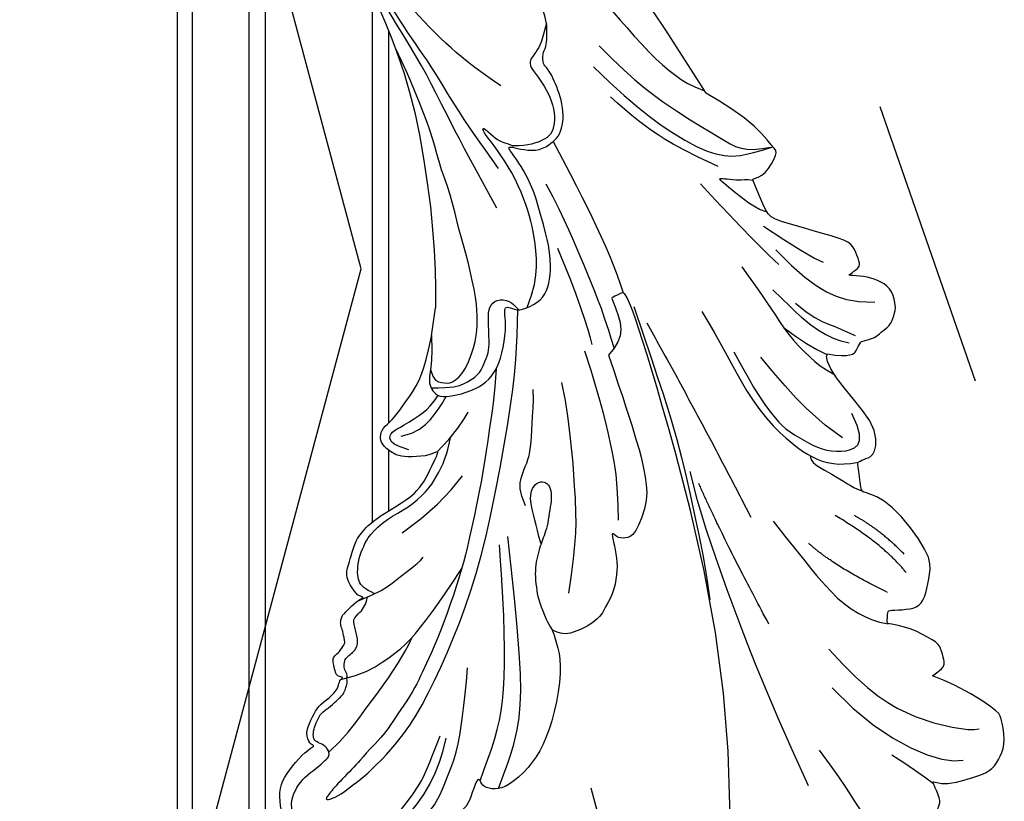
# Model space of a CAD drawing. Units: millimetres. Extents: x 4355 to 7715, y 1010 to 2198.
# Drawn here: x 7264 to 7279, y 1653 to 1665 of the extents above; entities that cross this region are included whole.
import ezdxf
from ezdxf.xclip import XClip

# ---------------------------------------------------------------- set-up
doc = ezdxf.new("R2010")
doc.units = ezdxf.units.MM
doc.header["$XCLIPFRAME"] = 2
doc.layers.add('H-08.木作(細線)', color=8, linetype='Continuous')

# ---------------------------------------------------------------- blocks, each defined once
blk = doc.blocks.new('SE-21109L')
at = {"layer": 'H-08.木作(細線)'}
for points, degree in [([(-59.21102464263095, 12.2084460194601), (-59.21102464263095, 13.11280559429724), (-59.21102464263095, 14.48475069263077), (-58.97085710190004, 15.08706753754086), (-58.10016239937977, 16.07419850915903), (-57.39691036971635, 16.39208718282316), (-55.82296086978749, 16.39208718282316), (-54.39970922184875, 16.02400497539202), (-53.42854836210608, 15.02014319653972), (-52.35692411288619, 13.66493001749041), (-51.85459886217723, 12.51048874939443), (-51.87734690884827, 12.51048874939443), (-51.49003505147994, 12.94110269638622), (-50.43278367078165, 12.94110269638622), (-49.38600264664274, 12.07295228495059), (-48.64052045557764, 11.49591013508325), (-48.16242952740868, 10.35842653262807), (-47.5623864842637, 9.47142685680592), (-46.98007634480018, 9.294909890137205), (-46.75107915708213, 8.987637967329647), (-46.6725639376964, 8.863421871057653), (-46.58096561612911, 9.249145655485336), (-46.31271081871819, 9.407662964738847)], 3), ([(-52.37059744721046, 6.822117747462471), (-52.97506785031874, 7.705710549693322), (-53.74185142674833, 8.798231342509098), (-54.32403824976063, 9.564414940097777), (-54.97722488167346, 10.54342652578634), (-55.58781285033911, 11.47987351635675), (-55.9996034927608, 11.99066202446556), (-56.38299604479107, 12.43050842682715), (-56.561870407284, 12.51857244380517), (-56.5819232170179, 11.78104455136054), (-56.06655668833992, 10.47500654981559), (-55.51223635082715, 9.402353690289601), (-54.95670615384006, 8.300898927307571), (-54.54864335604361, 7.69339291669894)], 3), ([(-46.31271081871819, 9.407662964738847), (-45.61750737400143, 9.445275865582516), (-45.02935730526224, 9.445275865582516), (-44.76142079781857, 9.20979017073114), (-44.57862547689001, 8.740144345829322), (-43.96274819906102, 8.169748924767191), (-43.86472318760934, 8.091390475419757), (-43.54450962631381, 8.091390475419757), (-43.13933754930622, 8.091390475419757), (-42.69495768190245, 8.091390475419757), (-42.25711244621198, 8.160947041134932), (-41.81926721055061, 8.006500950577902), (-41.54805370015674, 7.823664198091137), (-41.44023642817046, 7.621237555264088), (-41.15269602555782, 7.262094013742171), (-40.48462749377359, 6.024734887214436), (-40.48462749377359, 5.815778280935774), (-40.48462749377359, 5.711299977789167), (-40.11866874262341, 6.201041676249588)], 3), ([(-35.78532028515474, 1.387838089096476), (-34.7356694250775, -1.223075010821049), (-33.44035598778282, -3.16452347037557), (-32.16737606751849, -4.615031305060256)], 3), ([(-29.21935878082877, 0.4901995823020115), (-28.67936551276944, 1.146272811849485), (-27.99856538168387, 1.52788645579858), (-27.48381298297318, 1.52788645579858), (-26.75319631799357, 1.179456413578009), (-26.28826045317692, 0.1839416894945316), (-25.40819972197642, -0.7949801216745982), (-23.91375905973837, -2.503945619013393), (-22.20345413120231, -3.615604061182239), (-19.69611233766773, -4.743853192165261), (-17.74129470784101, -5.401489633186429)], 3), ([(-29.72913722382509, -2.926228291624284), (-28.62938700072118, -4.727747916396766), (-27.45879519198206, -5.816947431347216), (-26.98860161367338, -6.244087382372527)], 3), ([(-35.76012404504581, -9.319437441219634), (-34.44726000737865, -9.02620372158708), (-33.27340607356746, -9.41203778306226), (-32.28489741735393, -10.21457212966925), (-31.09559791645734, -10.81647309848631), (-29.21125400657183, -11.27947397225216), (-27.40413640456973, -11.83507435243519), (-26.27661917207297, -12.03570773023239)], 3), ([(-24.78146183639183, -18.89595651199488), (-32.38511337499949, -19.77890498603665), (-35.01041066838661, -19.77890498603665), (-37.41693480181857, -19.70756135437841), (-40.26100802287692, -17.8521465251979), (-40.26100802287692, -16.98078006228025), (-40.04719741895678, -16.29174325659551), (-39.38590707993717, -15.96470129118097), (-40.24254720390309, -15.96470129118097), (-41.76980771496892, -15.96470129118097), (-43.0834652025078, -15.69790691258822), (-44.6320871230273, -15.00424063859828), (-45.9991453664552, -13.75564312471397), (-46.29940906519187, -13.54111736703635), (-47.00926492008148, -12.07908279340336), (-47.12178181283525, -10.75578214178677)], 3), ([(-87.30624086369062, -11.22551470667531), (-76.72413407333079, -17.01297505067487), (-69.7849059542641, -20.1037117289452), (-50.16642754228087, -23.56245721929008), (-27.58623593166703, -22.3991795939728), (-19.8292820987117, -21.52337382348196), (-19.82980243364, -21.16441488242708), (-20.0922311405011, -20.16587537963642), (-20.0922311405011, -20.16246415548085), (-23.15995150982053, -20.70976951340708), (-24.08026900450932, -19.77176228248572), (-24.78146183639183, -18.89595651199488)], 3), ([(-43.78784870239906, -11.33895830720576), (-39.5971032382804, -12.99814209784381), (-35.52496372020687, -13.66971700645809), (-32.63888366270112, -14.10426518187887), (-28.28999642794952, -14.53881335730694), (-26.19462369589019, -14.53881335730694)], 3), ([(-15.00782916121534, -16.59580944621121), (-19.01956736159627, -17.3634132560037), (-22.30577941573574, -17.70457078326581), (-23.58612084202468, -17.70457078326581)], 3), ([(-38.63679408442113, -16.75412384205993), (-35.09838132362347, -17.47977959590935), (-32.71883673721459, -17.47977959590935), (-29.67487307352712, -17.47977959590935), (-26.50729751749896, -17.26362664042244), (-24.01959271618398, -17.01659492997715)], 3), ([(-22.77616099489387, -22.64130397707049), (-31.77817005742691, -25.39056364015414), (-40.75027333229082, -27.78122332769999)], 2), ([(-64.04046002411633, -27.73751429093682), (-54.76279831546708, -25.70819668172771), (-45.66976532628178, -24.41681246976077), (-39.30002611264354, -23.58663727006933), (-35.88436859013746, -23.58663727006933)], 3), ([(-49.93607434909791, -27.36135954097699), (-41.77146161909332, -25.03046583441756), (-37.01624781091232, -24.07420195939631)], 2), ([(-11.12802521989215, -31.36370140268991), (-9.35132061317563, -29.05705456496071), (-7.840421521861572, -27.28163559518725), (-6.047544210305205, -25.64295883333398), (-4.298819131508935, -24.31488999885187), (-3.42112565957359, -23.68452881293342)], 3), ([(-4.82542721068603, -31.68139363956288), (-3.950273680704413, -31.3464271987541), (2.493902805726975, -28.98770920922107), (3.979888025380205, -28.27696405603638), (6.461069150071125, -26.93404460074817), (6.54722056130413, -26.93404460074817), (7.219205443747342, -28.01871022908745), (8.11518897730275, -28.77625493639789), (9.476390685042134, -29.34441402290395), (10.42406451181159, -29.56823319075193), (12.5261733380612, -29.80927024417178), (12.5261733380612, -29.77483669712819), (11.99203016003594, -30.2913443510115), (11.90297262289096, -30.96419191829773), (11.90297262289096, -32.29172614804702), (11.90297262289096, -32.45991496481292), (11.68207383941626, -32.66846900863311), (10.90106771857245, -32.66846900863311), (8.970215509441914, -33.3424820053624), (8.057548045297153, -33.75544214279216), (6.697157285088906, -35.20080151174625), (6.697157285088906, -36.31923345653195), (7.058778989245184, -37.30001350491511), (7.506502285337774, -37.5753195218349), (7.506502285337774, -37.55811275677115), (6.214247723313747, -38.08134831918142), (4.509456130850594, -39.99128700870642), (3.348127689241664, -42.15932606213028), (4.063515258661937, -45.05579410368227), (4.976182722806698, -45.48596100617578), (6.922060986864381, -45.95054032673943), (7.025380682985997, -45.95054032673943), (7.076921518251766, -47.58257636026974), (9.522301939257886, -48.53153951759305), (10.33321624752716, -48.41066624661471)], 3), ([(-26.739498880459, -29.32842453545163), (-30.56985745381098, -30.43571135807724), (-32.76207546499791, -31.4467119704932), (-34.06295242274064, -32.16885478769109), (-35.36382938051247, -33.56499940552749), (-36.4719842786435, -34.86485697773605), (-37.00170414018794, -36.43558911700529), (-37.00170414018794, -38.14466245604126), (-35.67673692497192, -38.4575911772481), (-33.99041584791848, -38.02430531984282)], 3), ([(-12.23791145897121, -29.59014519154152), (-16.6789814204385, -32.17531832308305), (-19.490300881851, -34.02768646439654), (-20.32554783672094, -34.63835745998222)], 3), ([(-56.35033552191453, -31.48010018038622), (-62.24466909046168, -35.00234246737818), (-64.70064157873276, -39.2174840718726), (-64.70064157873276, -41.03634682515985)], 3), ([(-35.83269884125912, -36.79911299202649), (-34.16294693059172, -35.19248204270843), (-31.90569106221665, -33.5858510933831), (-27.66947131056804, -31.48487176642084)], 3), ([(-28.59550855716225, -37.06932074986253), (-28.9738612434594, -37.94685019939789), (-29.17869053440518, -39.14253855099378), (-28.91995952682919, -39.47646967232868), (-28.16533272620291, -40.01506710720423), (-28.16533272620291, -40.19819076884596), (-28.16533272620291, -41.26662045264675), (-27.59475226450013, -42.20378030070424), (-27.33447132309084, -42.8393263414182), (-26.36578758974792, -43.43178485424869), (-25.6758400813269, -43.62567984183261), (-24.20970508563914, -43.507188584088), (-23.39039622503333, -42.55925518598815), (-22.79747457432677, -41.48205920418695), (-22.4525008201017, -40.14633583089744), (-22.4525008201017, -40.2755995266416), (-22.01734582672361, -41.19170936138835), (-21.8125193034939, -41.40714922497864), (-20.65901703204145, -41.23479800133646), (-19.72112162710982, -41.03013057574572), (-18.72932450551889, -39.19889618342859), (-16.52609910338651, -35.02522422816401), (-15.97464925353415, -34.52930953462055), (-12.77625008823816, -33.97829271422233), (-12.74867787252879, -33.97829271422233), (-12.74867787252879, -35.06054296780349), (-10.98404499556636, -36.64513000941952), (-10.70832007064018, -36.32011197682004), (-7.803245882474585, -34.98896246928052), (-4.82542721068603, -31.68139363956288), (-4.82542721068603, -31.68139363956288)], 3), ([(-53.08533808315406, -31.88429144893598), (-57.47719415128813, -34.4249253470407), (-60.48214915214339, -37.51410453817516), (-62.38913912783028, -41.9024719944573), (-62.38913912783028, -42.912951188242)], 3), ([(-49.42957531457068, -37.7559616853905), (-46.33105584688019, -33.79185233268072), (-43.95649154213606, -32.11361589813896)], 2), ([(-25.58708967224811, -33.88242193149927), (-27.0218865883071, -35.10277351088007), (-27.85722382745007, -35.99337972304056), (-28.64038357400568, -37.00865503602836)], 3), ([(-22.32175916523556, -33.69408849548199), (-24.87438509461936, -35.33375963642175), (-26.65717289820896, -36.75075914803165), (-27.71063814358786, -38.14751597013674), (-28.07529841453652, -39.0584441545725)], 3), ([(-16.86557200155221, -34.0419593037077), (-18.96620961447479, -36.10017123323632), (-20.55698298523203, -37.6896819322501), (-20.92408499764861, -38.36216679543577)], 3), ([(-48.12645965057891, -39.66567883117386), (-45.25960720612784, -38.21892310788098), (-42.13213162886677, -34.80458082778932)], 2), ([(-19.0574654157972, -34.65125311343581), (-21.46292349608848, -36.0853033514868), (-23.7673144506989, -38.20608164214354), (-24.71736962773139, -39.90270407018397), (-25.16338969097706, -41.92782162037474)], 3), ([(-78.3255201697466, -37.36580689005496), (-78.13217699556844, -38.18327891349327), (-77.41480119386688, -38.98124445040594), (-77.52985056777834, -38.84599569620332), (-76.71772675757529, -39.04210588937713), (-75.682265785872, -38.75132123464573), (-74.89794114598772, -38.24141026727011), (-72.2958070601162, -35.22640648593369), (-72.2958070601162, -35.14342524059612), (-69.33380601659883, -35.75195733852161), (-69.39174481495866, -35.75195733852161), (-69.03268985426985, -37.46691345457657), (-68.05876679104404, -38.22314816580911), (-67.5719104335003, -38.45886084177619), (-65.98150949308183, -38.11504235231405), (-65.87293386063538, -38.11504235231405), (-66.25160206918372, -38.72214991291548), (-66.45513052280876, -39.87888200605812), (-66.25160206918372, -42.16698364528565), (-66.021434127877, -43.30782786585769), (-65.05295797495637, -44.20667533299275), (-63.85932348825736, -44.93266670533194), (-61.64504373661475, -44.93266670533194), (-61.35095763130812, -44.82221891244262), (-58.84259454207495, -42.53022843088547), (-57.14728522335645, -39.98900841621071)], 3), ([(-62.9720318033942, -35.19981680983619), (-64.1774421146547, -36.44780293067743), (-65.12772459702683, -37.32499114487291), (-66.09141994587844, -38.14596966193494)], 3), ([(-23.84117964934558, -35.33375963642175), (-25.25930516567314, -36.36614498027484), (-26.19121765947784, -37.76290180237993), (-26.96105578527204, -38.87625892664801), (-27.56882559193764, -39.68597264116397)], 3), ([(-46.56272085380624, -39.83928910901159), (-44.0433659197588, -38.21892310788098), (-42.47962712295703, -36.39601161221071)], 2), ([(-57.14728522335645, -39.98900841621071), (-56.78250276128529, -40.87026323658938), (-56.44751224157517, -41.21578971366398), (-56.16655352222733, -41.21578971366398), (-54.91303900271305, -41.21578971366398), (-54.32644717104267, -40.86925127018185), (-52.70092362296418, -38.93291137796041), (-52.04421389196068, -37.2924181966082), (-52.04421389196068, -37.13700239759055), (-50.95545457070693, -37.46510192350252), (-50.95545457070693, -37.5859796426812), (-51.21468100356287, -39.07105813706585), (-51.21468100356287, -40.19350124979974), (-50.26417854760075, -40.95330786883278), (-48.65696359286085, -41.59223676867987), (-47.15343921128078, -42.12408850221254), (-41.82619614663417, -39.62906736249715), (-40.62088881924865, -37.44783288358303), (-40.62088881924865, -37.41329591579415), (-38.12696779202088, -37.62051661047008), (-38.12298590189312, -37.62051661047008), (-37.9435253792617, -38.34578737376432), (-37.90230488352245, -39.26100979182229), (-35.31002118068864, -40.02081752290542), (-30.35012221900979, -36.84344095151755), (-28.66977529719588, -36.84344095151755), (-28.59550855716225, -37.06932074986253)], 3)]:
    blk.add_open_spline(points, degree=degree, dxfattribs=at)
for points, knots in [([(-59.15726924492628, 14.37187822989654), (-57.97706739677233, 15.31511133316235), (-57.2312179870205, 15.59569880182244), (-55.92280033018324, 15.41304845367995), (-54.94844030836248, 14.69514371678088), (-54.27918332081754, 13.85922770006437), (-53.75755668588681, 12.69877982846083), (-53.22608772196691, 11.79402362005203), (-53.01526665341225, 11.39780028861423), (-52.37655250719399, 11.3726683805653), (-51.8377113439783, 11.81319314310531), (-51.52956838501268, 12.37120454235992), (-51.07353538135067, 12.43971808524657), (-50.48570865782676, 12.25371874106349), (-49.82181660272181, 11.82201349629759), (-49.25256549942424, 11.34147216641577), (-49.00719927664613, 10.66479034181248), (-48.51648821754497, 9.835724760429002), (-48.21277682716027, 9.288451000844361), (-47.97520442138193, 9.053285581059754), (-47.52128204260953, 8.77529303915071), (-47.21254908441915, 8.605056218773825), (-46.83391904406017, 8.577859443736088)], [0.0674512755710244, 0.0674512755710244, 0.0674512755710244, 0.0674512755710244, 1, 2, 3, 4, 5, 6, 7, 8, 9, 10, 11, 12, 13, 14, 15, 16, 17, 18, 19, 19.7997462911075, 19.7997462911075, 19.7997462911075, 19.7997462911075]), ([(58.79228765598964, 14.11017966764484), (45.51362259671441, 8.352997136120393), (29.39623989132815, 0.7460667872946942), (24.73248623273685, -1.652514894296473), (11.65162040741416, -5.395129194228502), (5.220128468761686, -6.7232628194688), (-0.6968463290249929, -7.365909305801324), (-9.615182186331367, -6.894635438235127), (-14.99392830929719, -6.0320557399682), (-17.2351940497756, -5.526840936734516), (-17.74129470784101, -5.401489633186429)], [0, 0, 0, 0, 1, 2, 3, 4, 5, 6, 7, 7.323093988839769, 7.323093988839769, 7.323093988839769, 7.323093988839769]), ([(-47.12178181283525, -10.75578214178677), (-47.12178181283525, -10.06994470681821), (-46.53034920568462, -9.304368767217966), (-46.49629771301989, -9.304368767217966), (-48.096751081408, -9.495213159629202), (-50.03772767973715, -9.38769808451616), (-53.49403029863606, -8.02841035061283), (-55.97625136497663, -6.513618965669593), (-57.56578119582264, -4.910412854216702), (-58.72955177893164, -2.817840917545254), (-58.72355685630464, -1.660970930075564), (-58.33195500349393, -0.7435199618266779), (-57.68496280405088, -0.6231915958342142), (-57.42957245741854, -0.4360512059938628), (-59.03152594034327, 0.5016524349994143), (-59.76364825532073, 1.050682020271779), (-60.54684919319698, 2.83702402592462), (-60.98382259107893, 4.232071983700735), (-60.83629380023922, 5.922401730444108), (-60.47913922677981, 7.011219757208892), (-59.66188402849366, 7.53861550239526), (-59.44054517452605, 7.53861550239526), (-59.88322288246127, 8.389254446796258), (-60.21717446378898, 9.649169303680537), (-60.34269799827598, 10.07459998098057), (-60.20974412088981, 11.04758010367368), (-60.10217317770002, 11.39343685989297), (-59.68579479423352, 11.87189750293328), (-59.29213845069171, 12.03480075208063), (-59.21102464263095, 12.2084460194601)], [0, 0, 0, 0, 1, 2, 3, 4, 5, 6, 7, 8, 9, 10, 11, 12, 13, 14, 15, 16, 17, 18, 19, 20, 21, 22, 23, 24, 25, 26, 26.93386709287155, 26.93386709287155, 26.93386709287155, 26.93386709287155]), ([(-52.66510806346196, 11.4024760274915), (-51.66432733691181, 9.715324476361275), (-50.14582708920352, 8.065610263533017), (-48.64754868921591, 6.282294515898684), (-46.67279621394118, 4.187033709473326), (-45.41571091147489, 3.020891927495541), (-44.61900272130151, 2.42757599757897)], [0.04493368806182128, 0.04493368806182128, 0.04493368806182128, 0.04493368806182128, 1, 2, 3, 3.730390869621803, 3.730390869621803, 3.730390869621803, 3.730390869621803]), ([(-46.85380711252219, 9.117962047705078), (-46.81094730366021, 7.145410799465026), (-46.13538462278666, 5.174692466753186), (-45.12752518136404, 3.052526455147017), (-43.72796676884172, 1.21233578393003), (-41.55144026840571, -1.154686780777411), (-39.82040785683785, -2.921270359809569)], [0.06805654590084603, 0.06805654590084603, 0.06805654590084603, 0.06805654590084603, 1, 2, 3, 4, 4, 4, 4]), ([(-46.83391904406017, 8.577859443736088), (-46.56010267534293, 8.44241555447661), (-46.23284332564799, 8.625152587694174), (-45.79008211378823, 8.625152587694174), (-45.20293975522509, 8.413561855042644), (-45.02968543439056, 8.028853102885478), (-44.75055160600459, 7.519113045549602), (-44.53879564604722, 7.269052106021263), (-44.08640902439947, 6.980520124197938), (-42.97950217575999, 6.980520124197938), (-42.06669833746855, 7.117144538038701), (-41.59543515837868, 6.233016494159529), (-41.26642009906936, 5.877602321561426), (-40.8265567960043, 5.557097410281131), (-40.49336661968846, 5.406593715357303)], [0, 0, 0, 0, 1, 2, 3, 4, 5, 6, 7, 8, 9, 10, 11, 11.77375627023707, 11.77375627023707, 11.77375627023707, 11.77375627023707]), ([(-59.58278932090616, 7.541231605297071), (-58.38359882330406, 6.067786827232339), (-57.04731077165343, 4.407591660528851), (-55.38365059171338, 3.283676851497148), (-53.85127191193169, 2.254855082202994), (-53.3005719872308, 1.895963281625882)], [0.06409871096869488, 0.06409871096869488, 0.06409871096869488, 0.06409871096869488, 1, 2, 3, 3, 3, 3]), ([(-54.54864335604361, 7.69339291669894), (-54.07770460002939, 6.917865088311373), (-52.61224552470958, 4.919207019280293), (-50.65442906084354, 2.933608745785023), (-46.67008226225153, -0.1791730941986316), (-41.96130766201532, -3.291954098764108), (-36.34699907354661, -6.187564607564127), (-27.93163666280452, -9.637714514494292), (-24.16059534356464, -10.9929848156462), (-20.7792601280089, -11.87184704074025), (-19.39770503801992, -12.20244731498678)], [0.5797868536722788, 0.5797868536722788, 0.5797868536722788, 0.5797868536722788, 1, 2, 3, 4, 5, 6, 7, 7.73976362339467, 7.73976362339467, 7.73976362339467, 7.73976362339467]), ([(-60.0870074548875, 7.241532245046983), (-59.03824385759071, 5.45492002692481), (-57.12248801201349, 3.399568952088885), (-54.92235500484821, 2.007242755593325), (-53.5858330206247, 1.427696762264532)], [0.06118789643249292, 0.06118789643249292, 0.06118789643249292, 0.06118789643249292, 1, 2, 2, 2, 2]), ([(-23.88489346569986, -9.35062483629008), (-26.08957143843872, -8.735928156675072), (-28.36587172356667, -7.801300593579072), (-30.30239449202782, -7.161037365665834), (-33.62716776167508, -5.823361213348107), (-37.67732511076611, -3.987990909430664), (-39.89078287719167, -2.905592887938838), (-42.50454678662936, -1.376117913147027), (-45.43017641708138, 0.4930342265506624), (-47.10204333966249, 1.787205102016742), (-48.27941380944685, 2.634299024182837), (-49.45678580686217, 3.646105815874762), (-50.75189454571228, 5.057928741007345), (-51.64904234543792, 5.91272982780356), (-52.15472737274831, 6.542988075285393), (-52.37059744721046, 6.822117747462471)], [0.131734078156703, 0.131734078156703, 0.131734078156703, 0.131734078156703, 1, 2, 3, 4, 5, 6, 7, 8, 9, 10, 11, 12, 12.65811243091276, 12.65811243091276, 12.65811243091276, 12.65811243091276]), ([(-40.11866874262341, 6.201041676249588), (-39.62401012890041, 6.485795678432623), (-38.82475353722111, 6.768644737261639), (-38.15870545490179, 6.768644737261639), (-37.5592630111496, 6.469158283478464), (-36.91555332092685, 6.103118913735671), (-35.47584749394446, 5.321125765272882), (-35.11153831522097, 4.788704661630618), (-34.59507268609013, 4.156105556052353), (-34.02893167771981, 3.008073037846771), (-33.22833550037467, 0.6925126354253734), (-32.77875228368794, -0.3224151628965046), (-31.97949569200864, -1.370618863176787), (-30.78061080447515, -2.28571673152328), (-30.08125851899968, -2.818137835165544), (-29.78153729712358, -3.034433978020388), (-29.68163022317458, -3.034433978020388), (-29.89809785652324, -1.986230277740106), (-29.62604193901643, -0.403146066237241), (-29.38928622982348, 0.2276402948482428), (-29.21935878082877, 0.4901995823020115)], [0, 0, 0, 0, 1, 2, 3, 4, 5, 6, 7, 8, 9, 10, 11, 12, 13, 14, 15, 16, 17, 17.88326667922264, 17.88326667922264, 17.88326667922264, 17.88326667922264]), ([(-60.72298755688826, 6.182367207489733), (-59.33485387958353, 3.668765258531494), (-57.29039144303533, 2.368587067030603), (-55.00188493405585, 0.7386950145082665), (-52.23808470144286, -0.2722604852751829), (-49.69637617270928, -1.15992987005302), (-48.14173882827163, -1.603763727027399)], [0.04023745124692249, 0.04023745124692249, 0.04023745124692249, 0.04023745124692249, 1, 2, 3, 4, 4, 4, 4]), ([(-40.65924543634173, 6.327722615860694), (-40.32896281560534, 4.307812218939944), (-39.6868295353197, 2.904296752662049), (-38.90796147703077, 1.326068883332482), (-38.516022001073, 0.4506041338827345), (-38.19324921359657, 0.08198805681604426)], [0.184773683281573, 0.184773683281573, 0.184773683281573, 0.184773683281573, 1, 2, 3, 3, 3, 3]), ([(-40.35019156313501, 4.754284209571779), (-40.05138716942747, 5.13972604375158), (-39.59639743278967, 5.657373244474002), (-39.03457357650041, 5.859839029668365), (-38.38330102781765, 5.859839029668365), (-37.08075287527754, 5.457897255568241), (-36.20919577393215, 4.816703192213026), (-35.43341463146498, 4.232929979036271), (-34.33630275624455, 2.420346562183113), (-33.8219902717974, 0.3891782853024779), (-32.81785579162533, -1.397269885346759), (-31.76474033395061, -2.498505768569885), (-30.59146390474052, -3.418001854908653), (-29.5107469514478, -4.017945971565496), (-28.75783915794455, -4.335022259096149)], [0.1150584554929437, 0.1150584554929437, 0.1150584554929437, 0.1150584554929437, 1, 2, 3, 4, 5, 6, 7, 8, 9, 10, 11, 11.81801531619339, 11.81801531619339, 11.81801531619339, 11.81801531619339]), ([(-29.04283606843092, -0.6374338008827181), (-28.45120867525111, 0.4135240641262499), (-27.8314092765213, 0.8733185999881243), (-27.22100003709784, 0.4885931394528598), (-26.96744587647845, -0.5435987098535406), (-26.29489537343034, -2.487925324967364), (-25.68672163938754, -3.394362617873412), (-25.06215927953599, -4.064724619980552)], [0, 0, 0, 0, 1, 2, 3, 4, 4.82341250785603, 4.82341250785603, 4.82341250785603, 4.82341250785603]), ([(-57.74783458668389, -0.611237280187197), (-55.62208516997634, -1.960909397530486), (-53.73313690267969, -3.070943675105809), (-50.95512649574084, -4.216218174893584), (-46.02595888319775, -5.2896279239867), (-42.24560172439669, -5.944376659674163), (-38.5408531447174, -6.448029019185924)], [0.04275613571475348, 0.04275613571475348, 0.04275613571475348, 0.04275613571475348, 1, 2, 3, 4, 4, 4, 4]), ([(-27.76729283478926, -0.2427083756119828), (-27.76729283478926, -1.698943842558947), (-27.08162248559529, -2.836266538237396), (-26.02045012262533, -4.073643616371555), (-25.29901382909156, -4.683196881436743)], [0, 0, 0, 0, 1, 1.825472739615812, 1.825472739615812, 1.825472739615812, 1.825472739615812]), ([(-58.69702937669354, -2.004377186196507), (-55.73622316305409, -3.9537262322483), (-53.15254081934108, -5.162940288551908), (-49.07313967318623, -6.08834941854002), (-41.38699409118271, -6.961600307789922), (-37.98088832391659, -7.297466291478486)], [0.04789688918613423, 0.04789688918613423, 0.04789688918613423, 0.04789688918613423, 1, 2, 3, 3, 3, 3]), ([(-0.5477414885535836, -14.79624018564937), (1.285284215322463, -13.09096716737986), (2.591576516308123, -11.97517160282587), (4.382463364629075, -10.71200646599027), (6.851415344077395, -9.14999275880109), (8.368400395178469, -8.349988060748728), (10.11714838794433, -7.402613790414762), (11.40237355258432, -6.707872714527184), (13.4250218149682, -5.697340772137977), (14.54169155741693, -5.318391398170206), (17.85513156009256, -3.944720385305118), (19.06293303865823, -3.535946691983554), (20.26067683272413, -3.092382085415011), (21.76305967243388, -2.39843975869735)], [0, 0, 0, 0, 1, 2, 3, 4, 5, 6, 7, 8, 9, 10, 10.77380506313165, 10.77380506313165, 10.77380506313165, 10.77380506313165]), ([(-19.98069506708998, -4.573412896861555), (-21.89743059023749, -4.226518119248794), (-23.25926974354661, -3.654754661962215), (-24.1296135483135, -3.485267535790626), (-24.72174504958093, -3.754740269861941), (-25.34484406508273, -4.213990947995626), (-25.37672355669201, -6.026859242701903), (-25.12627042477834, -7.72813478133321), (-24.47695014934288, -8.830368990194984), (-23.61365583827137, -9.645064530348463), (-21.76716433736146, -10.57956833646313), (-19.9446546342806, -11.03483907875489), (-19.15330113389064, -11.03483907875489), (-18.88415475655347, -11.32237858287408), (-19.30517974309623, -11.92403059684148), (-19.51136912737275, -12.40164127707976), (-19.20618360265507, -14.04273991844821), (-18.36720410629641, -14.97687112770654), (-17.16865956809488, -15.52776977008762), (-15.39481615685509, -15.88705171131005), (-13.88465031367377, -15.88705171131005), (-10.1137505286315, -15.72213750581432), (-8.277519919240149, -15.29152248277387), (-6.862871870514937, -14.75793455629901), (-6.03844123982708, -14.39284728884377), (-5.757384162599919, -14.28987438541662), (-5.757384162599919, -14.57071048794751), (-6.263285679538967, -15.52555256821506), (-6.628707541094627, -16.89061458887591), (-6.181142026151065, -17.98262911781785), (-5.806870775792049, -18.65578881616239), (-4.938562880386598, -19.22423543342302), (-3.800780173536623, -19.53837634751108), (-2.468376599834301, -19.53837634751108), (-1.345564376417315, -19.37382638467534), (-0.3125765809090808, -19.13448052850435), (0.2413435253256466, -18.89513467233337), (0.3879213613108732, -18.69093154939037), (1.423558015812887, -18.79616760273348), (1.82828503428027, -19.27363960342336), (2.707877313427161, -19.48869064133032), (3.624898856272921, -19.72244169684564), (4.766495981166372, -19.72244169684564), (5.795806842652382, -19.39519055328856), (6.853187360480661, -18.92768844226521), (9.092906344274525, -17.68803935956385), (10.03737182432087, -16.75545633527508), (10.371832972829, -16.43486413943901)], [0.1740110412531938, 0.1740110412531938, 0.1740110412531938, 0.1740110412531938, 1, 2, 3, 4, 5, 6, 7, 8, 9, 10, 11, 12, 13, 14, 15, 16, 17, 18, 19, 20, 21, 22, 23, 24, 25, 26, 27, 28, 29, 30, 31, 32, 33, 34, 35, 36, 37, 38, 39, 40, 41, 42, 43, 44, 44.80474831324641, 44.80474831324641, 44.80474831324641, 44.80474831324641]), ([(-24.29539766203379, -3.594411802849208), (-24.71659525120049, -5.449241069924028), (-24.56343570852187, -6.518284630124981), (-24.11574599237065, -7.78271437168587), (-23.30615447144373, -8.377719792544667), (-22.41648308519507, -9.012701680643659), (-21.6327248137095, -9.245528762803588), (-19.556824403262, -9.562459976157697), (-18.62478807661682, -9.838178302248707), (-18.11640420911135, -10.57899106197146), (-18.40652996514109, -11.63262745461543), (-18.96378091181396, -12.00810433698643), (-19.41008559704642, -12.26150572534971)], [0.2040748255185372, 0.2040748255185372, 0.2040748255185372, 0.2040748255185372, 1, 2, 3, 4, 5, 6, 7, 8, 9, 9.74805342001738, 9.74805342001738, 9.74805342001738, 9.74805342001738]), ([(-22.76737324919668, -3.876724223307974), (-23.76745487892185, -3.885914410529949), (-24.1131674029748, -4.726700041086588), (-24.37047487765085, -5.333902621678135), (-23.56298380720546, -6.829151317819196), (-21.07087340651196, -8.255601593213214), (-19.60198790748836, -8.638489132077666), (-17.85635621941765, -8.957561524184712), (-14.47153450778569, -8.957561524184712), (-11.64020517427707, -8.72357488052512), (-8.6811470654211, -8.72357488052512), (-5.615647292084759, -8.234330156104988), (-3.103641424502712, -8.234330156104988), (0.04128201320418157, -7.6523928448878), (2.875709505198756, -7.170303578415769), (4.41238296640222, -6.744739356232458)], [0.1434296616004733, 0.1434296616004733, 0.1434296616004733, 0.1434296616004733, 1, 2, 3, 4, 5, 6, 7, 8, 9, 10, 11, 12, 12.73575792097705, 12.73575792097705, 12.73575792097705, 12.73575792097705]), ([(-7.340540277858963, -13.13492607670923), (-3.064643315272406, -11.25096697167464), (0.03285815773415379, -10.17441938904085), (3.02935316824005, -9.131513291795272), (4.948456096375594, -8.256817963192589), (7.379344858025433, -7.355616462387843), (8.813637847197242, -6.855979961736011), (10.66900623371475, -6.290601002830954), (13.06579895562027, -5.380039468196628), (14.56143795445678, -4.848947455102461), (15.37773892737459, -4.524424146824458), (16.64368501579156, -3.936362576656393)], [0, 0, 0, 0, 1, 2, 3, 4, 5, 6, 7, 8, 8.818067446920868, 8.818067446920868, 8.818067446920868, 8.818067446920868]), ([(-10.59108744672267, -12.26333098780015), (-5.70333002434927, -10.81499357153371), (-1.658290136401774, -9.703478693641955), (1.712576946069021, -8.895103933209612), (5.251987229916267, -7.68254262796836), (9.03286109273904, -6.360272538280697), (11.02653975525755, -5.838432808239304), (14.10830912773963, -4.636171221951372)], [0, 0, 0, 0, 1, 2, 3, 4, 4.804081517783444, 4.804081517783444, 4.804081517783444, 4.804081517783444]), ([(-39.19778850785224, -9.922683434531791), (-38.25692417882965, -9.84530609666399), (-37.20764758082805, -9.84530609666399), (-35.08768964878982, -9.726096826088906), (-34.18652918032603, -10.37917305306473), (-33.97856930724811, -11.01245904070674), (-34.26575206188136, -11.5665849064535), (-34.95895265723811, -11.73480152303091), (-35.8403062596044, -11.54679466712696), (-36.77117397199618, -11.1410951786238), (-37.89019621897023, -10.75518676486536), (-38.59329871978844, -10.3000120957513), (-39.19778850785224, -9.922683434531791), (-39.93018427290372, -9.498509491531877), (-40.84124664679985, -9.073019763702177), (-41.78201626462396, -8.845433264563326), (-43.05948427467956, -8.706901589270274), (-43.90401659830241, -8.706901589270274), (-45.46963194556884, -8.961981302141794), (-46.10012324966374, -9.139501281089906), (-46.58612501836615, -9.321706705261022)], [0, 0, 0, 0, 1, 2, 3, 4, 5, 6, 7, 8, 9, 10, 11, 12, 13, 14, 15, 16, 17, 17.66456393277533, 17.66456393277533, 17.66456393277533, 17.66456393277533]), ([(-19.38137701095548, -13.00003654825559), (-18.03411109276931, -13.92630780274339), (-16.04894542973489, -14.6518458854116), (-13.54354479446192, -14.87943120393902), (-11.92443507743883, -14.87943120393902), (-9.758610945020337, -14.6273000962683), (-7.298404477536678, -13.99697232710605), (-5.258746385283303, -13.11451261484763), (-4.039156097132945, -12.505194796664), (-3.492443209339399, -12.505194796664), (-4.617858463752782, -13.26661567086558), (-5.147546160005732, -13.76012593625637), (-5.483427047496662, -14.37988937457703), (-5.714788168668747, -14.71002054669952)], [0.0458852261786598, 0.0458852261786598, 0.0458852261786598, 0.0458852261786598, 1, 2, 3, 4, 5, 6, 7, 8, 9, 10, 10.61297256929332, 10.61297256929332, 10.61297256929332, 10.61297256929332]), ([(3.828028233459918, -19.69900655902893), (2.401946248312015, -19.00998522753798), (1.884640903299442, -18.58226850831124), (1.34451080832514, -17.98259403021802), (1.073103582457406, -17.66967784029839), (0.5156287502322812, -17.55213690135861), (-0.4553552748402581, -18.04132565270993), (-1.630328939674655, -18.51420869714639), (-3.058248780202121, -18.80772144671209), (-4.380093580315588, -18.70173101006367), (-5.375557400926482, -18.19623571637203), (-5.734577089431696, -17.61736223528715), (-5.974685350432992, -16.44334691690165), (-5.880038942734245, -15.42824671377457), (-5.714788168668747, -14.71002054669952)], [0.125398606315974, 0.125398606315974, 0.125398606315974, 0.125398606315974, 1, 2, 3, 4, 5, 6, 7, 8, 9, 10, 11, 11.82249469308565, 11.82249469308565, 11.82249469308565, 11.82249469308565]), ([(-24.28101530417916, -19.49056841490528), (-21.88959215799696, -19.28202680079266), (-20.1404818148003, -19.06899355820497), (-16.72931712580612, -18.44976197367214), (-13.88781397399725, -17.90323424320377), (-11.18950807861984, -17.30155215415289), (-9.50861762079876, -16.79501425761555)], [0.04012078147510691, 0.04012078147510691, 0.04012078147510691, 0.04012078147510691, 1, 2, 3, 4, 4, 4, 4]), ([(-6.088136636593845, -18.12752390318929), (-8.447511645848863, -18.81929325464444), (-11.61826458075666, -19.64548290386301), (-14.35674112112611, -20.31626853696071), (-17.11613903043326, -20.9276349315187), (-19.87896881712368, -21.23679732572054)], [0.07800524409086745, 0.07800524409086745, 0.07800524409086745, 0.07800524409086745, 1, 2, 2.848497765091971, 2.848497765091971, 2.848497765091971, 2.848497765091971]), ([(10.95921475416981, -21.13747000958392), (7.98334647694719, -23.18654228627565), (5.297677274385933, -24.39358877735503), (2.969405547861243, -25.78100345937855), (-0.5911849147814792, -27.71375103064929), (-2.688585020310711, -29.28566270386364), (-3.88338074326748, -30.45521292817284), (-4.591614875127561, -31.59276001327089)], [0.08444279488191361, 0.08444279488191361, 0.08444279488191361, 0.08444279488191361, 1, 2, 3, 4, 4.752721128855734, 4.752721128855734, 4.752721128855734, 4.752721128855734]), ([(-21.20658542122692, -21.85716349331778), (-28.34550025893259, -22.68976039056724), (-33.34499400857021, -23.16231511536171), (-38.20597754241317, -23.16231511536171), (-44.13386418897426, -23.16231511536171), (-46.86883781742654, -22.90523235699948)], [0, 0, 0, 0, 1, 2, 2.709409002166149, 2.709409002166149, 2.709409002166149, 2.709409002166149]), ([(-0.6160023100092076, -22.8255660938521), (-5.13528114251676, -25.75391583558667), (-9.124957738735247, -29.70542320619279), (-10.26870577139198, -31.61028993034415), (-10.75931182174827, -33.54836248848733), (-10.45889009346138, -36.25272102926829)], [0, 0, 0, 0, 1, 2, 2.699540404502358, 2.699540404502358, 2.699540404502358, 2.699540404502358]), ([(1.010073264595121, -23.66253056134155), (-2.713243297301233, -25.97769867228635), (-6.348212620767299, -29.37701584282331), (-8.785341629816685, -32.10635876744345), (-10.14624285939499, -33.39993883514398), (-10.43617822503438, -34.85129588200653), (-10.45889009346138, -36.25272102926829)], [0, 0, 0, 0, 1, 2, 3, 3.90964840142865, 3.90964840142865, 3.90964840142865, 3.90964840142865]), ([(-22.8308834246418, -27.41468843053008), (-25.88818968436681, -28.49288079583494), (-29.36512664993643, -29.27157460028684), (-33.02190361829707, -30.82896323158639), (-35.56965816265438, -32.59599901515321), (-36.91846927339793, -33.94373947178246), (-37.83760057459585, -35.3195187240708), (-38.09386147532496, -36.76622571643384), (-38.13138718981645, -37.65470353866112)], [0, 0, 0, 0, 1, 2, 3, 4, 5, 5.806227060263746, 5.806227060263746, 5.806227060263746, 5.806227060263746]), ([(-61.26648045500042, -29.26188522362645), (-63.45112324811635, -30.26387637214066), (-65.63576805754565, -31.08694071241916), (-67.80250609104405, -31.91000505270495), (-69.23506026275572, -32.39310794613266), (-70.79296186592546, -33.43088343388808), (-71.90746808380936, -34.41902657251921), (-72.30881874012994, -34.86507405766315), (-72.55751916830195, -35.51100454202242)], [0, 0, 0, 0, 1, 2, 3, 4, 5, 5.629811128919739, 5.629811128919739, 5.629811128919739, 5.629811128919739]), ([(-41.48057782949763, -29.56037773334538), (-45.648864342249, -31.58900726083084), (-48.757110449631, -33.20473049955035), (-50.37827802551328, -34.56799519975175), (-51.68310361422482, -36.24024995739455), (-52.03963819055934, -37.26167704392719)], [0, 0, 0, 0, 1, 2, 2.680145450040051, 2.680145450040051, 2.680145450040051, 2.680145450040051]), ([(-19.85356183940894, -31.5264531686189), (-22.35329009214183, -32.58018744925357), (-23.81797403239761, -33.2241368579198), (-26.31770228513051, -34.10224978086626), (-28.32560328440741, -35.37410441541579), (-29.74460669595283, -36.41926799341309), (-30.38608233869309, -37.22636897517805)], [0, 0, 0, 0, 1, 2, 3, 3.753992472283191, 3.753992472283191, 3.753992472283191, 3.753992472283191]), ([(-15.77194219623925, -34.59455531462299), (-15.28830858852598, -33.74554953107145), (-14.23576457847957, -32.85219574624352), (-12.93168738990789, -31.77711097261636), (-12.22396389805363, -31.24883296894404), (-12.11311663413653, -31.24883296894404), (-12.27512476124684, -31.81119355920964), (-12.63443671262939, -32.7686641164546), (-12.65650425315835, -33.41320264052047), (-12.86175864672987, -34.00965924312914)], [0.1323965648544304, 0.1323965648544304, 0.1323965648544304, 0.1323965648544304, 1, 2, 3, 4, 5, 6, 6.809277594340521, 6.809277594340521, 6.809277594340521, 6.809277594340521]), ([(-36.72373330430128, -33.8063036019812), (-37.24683991522761, -33.77861433471844), (-37.76421875675442, -34.29384362770361), (-38.61298741857172, -35.21929473688942), (-39.64576467691222, -36.32809839946276), (-40.26273969261092, -36.95945682457386), (-40.55374039756134, -37.46184768903186)], [0.1771852393957736, 0.1771852393957736, 0.1771852393957736, 0.1771852393957736, 1, 2, 3, 3.775293058528076, 3.775293058528076, 3.775293058528076, 3.775293058528076])]:
    blk.add_open_spline(points, degree=3, knots=knots, dxfattribs=at)

msp = doc.modelspace()

# ---------------------------------------------------------------- linework, layer by layer
at = {"color": 8}
for points in [[(7266.530087378621, 1645.375197388539), (7266.530087378621, 1692.602313823765)], [(7266.749183019483, 1645.399147177158), (7266.749183019483, 1669.332478751664)], [(7267.587263830123, 1645.207231379997), (7267.587263830123, 1668.248928353183)], [(7267.82554196069, 1645.059325264195), (7267.82554196069, 1667.934712527138)], [(7269.403399258166, 1657.345570079647), (7269.403399258166, 1665.122392778529)], [(7269.641677388732, 1658.804588849211), (7269.641677388732, 1664.575005378821)], [(7269.641677388732, 1657.509549342368), (7269.641677388732, 1658.400173178843)]]:
    msp.add_lwpolyline(points, dxfattribs=at)

# ---------------------------------------------------------------- block references
at = {"color": 169, "true_color": 0x2a3047}
ref = msp.add_blockref('SE-21109L', (7268.761564530245, 1663.312851291984), dxfattribs=dict(at, xscale=0.1736986025673548, yscale=0.1736986025673548, zscale=0.1736986025673548, rotation=102.210259916074))
XClip(ref).set_block_clipping_path([(157.61393576377304, -20.96270202170126), (150.6355742488231, -19.452618782088393), (136.01369153978885, -6.189533300261246), (117.38393974477367, 3.3890761355578434), (94.60274666870828, 5.81329483713489), (65.35836019857379, -3.570274204015732), (41.64414084420423, -26.415196635527536), (42.764642908994574, -49.40991859140922), (29.380484386143507, -61.07147737350897), (8.083428931015078, -67.90500730377971), (-3.702276826428715, -57.214535629580496), (4.5801236267143395, -34.416515366290696), (-9.046100376552204, -45.826316455117194), (-33.48587527144991, -48.81638390154694), (-73.83362907225091, -50.782476013031555), (-111.26112400123384, -42.68334949572454), (-122.7285357498622, -55.3255924936675), (-148.2348941771197, -42.21133052211371), (-149.192150456307, -22.56670631939778), (-145.02671265082608, -3.3174820964050014), (-147.4363278231176, 12.429801023507025), (-161.9173776539974, 29.74245425919071), (-162.82550296527916, 48.37882244636421), (-153.90648641905864, 60.508789135172265), (-122.140872267948, 68.39015474508051), (-101.45927011518506, 63.91475737388828), (-94.79599336819956, 43.148304919333896), (-93.82770615218033, 23.277306010917528), (-109.77037701939116, 19.990163263399154), (-100.47179230910842, 5.555908341717441), (-82.47928227069497, -10.764575375884306), (-60.33320710340922, -9.685426734766224), (-68.76326192298438, 16.58728251120192), (-58.37668893739465, 23.278339949203655), (-36.985437097377144, 12.279887099430198), (-13.197855742895626, 0.049345666280714795), (23.579588722466724, 1.8414613761124201), (53.7193675088638, 21.25758556922665), (110.57831404601166, 27.151404790696688), (154.5228299688315, -3.539431609940948)])

doc.saveas('drawing.dxf')
